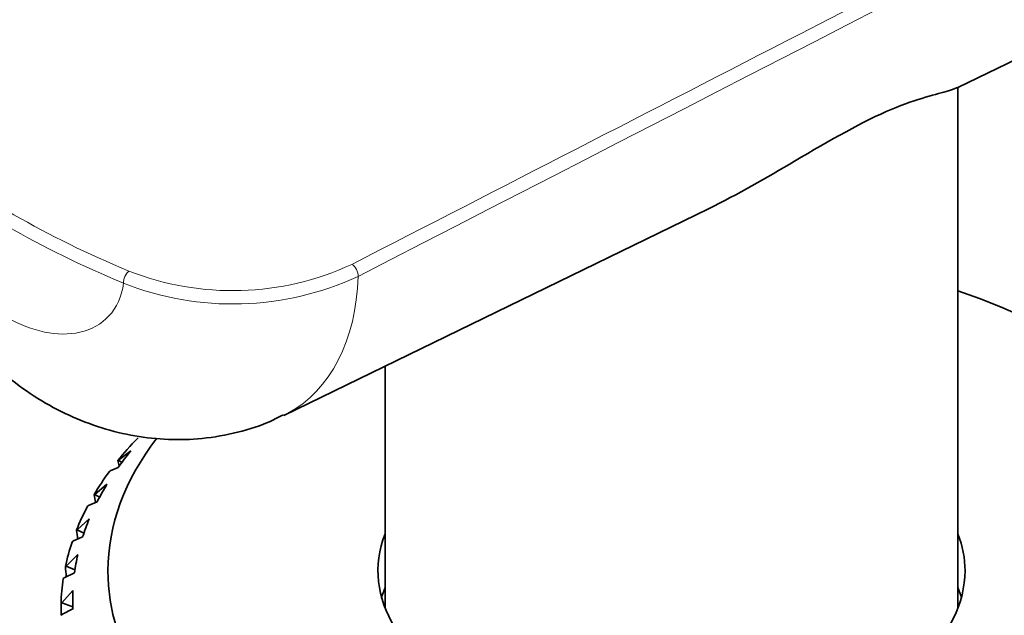
# Model space of a CAD drawing. Units: millimetres. Extents: x 0 to 744, y 0 to 1164.
# Drawn here: x 622 to 643, y 382 to 394 of the extents above; entities that cross this region are included whole.
import ezdxf
from ezdxf import colors
from ezdxf.entities.mleader import LeaderData, LeaderLine
from ezdxf.math import Vec2, Vec3

# ---------------------------------------------------------------- set-up
doc = ezdxf.new("R2010")
doc.units = ezdxf.units.MM
doc.layers.add('DV7_Défaut', color=7, linetype='Continuous')
doc.layers.add('Défaut', color=7, linetype='Continuous')

# ---------------------------------------------------------------- blocks, each defined once
blk = doc.blocks.new('_DOT')
at = {"color": 0}
blk.add_line((0, 0), (-1, 0), dxfattribs=at)
at = {"color": 0, "const_width": 0.333}
blk.add_lwpolyline([(-0.1665, 0, 1), (0.1665, 0, 1)], format="xyb", close=True, dxfattribs=at)
blk = doc.blocks.new('SE6')
at = {"layer": 'DV7_Défaut', "color": 7, "linetype": 'Continuous', "lineweight": 35}
for p, q in [((642.191, 392.81), (696.496, 419.235)), ((642.191, 381.728), (642.191, 392.81)), ((627.835, 385.824), (636.88, 390.225)), ((629.991, 386.873), (629.991, 381.728)), ((624.718, 385.333), (624.738, 385.347)), ((624.582, 385.069), (624.317, 384.869)), ((624.317, 384.869), (624.305, 384.864)), ((624.317, 384.869), (624.388, 384.823)), ((624.122, 384.627), (624.141, 384.642)), ((624.141, 384.642), (624.307, 384.712)), ((624.071, 384.357), (623.809, 384.141)), ((623.809, 384.141), (623.796, 384.135)), ((623.809, 384.141), (623.914, 384.083)), ((623.657, 383.889), (623.676, 383.905)), ((623.676, 383.905), (623.862, 383.985)), ((623.693, 383.618), (623.437, 383.387)), ((623.437, 383.387), (623.422, 383.38)), ((623.437, 383.387), (623.579, 383.318)), ((623.329, 383.126), (623.347, 383.143)), ((623.347, 383.143), (623.552, 383.236)), ((623.45, 382.86), (623.203, 382.614)), ((623.158, 382.366), (623.379, 382.472)), ((623.203, 382.614), (623.187, 382.606)), ((623.203, 382.614), (623.389, 382.537)), ((623.14, 382.348), (623.158, 382.366)), ((623.345, 382.092), (623.11, 381.831)), ((623.11, 381.831), (623.093, 381.822)), ((623.11, 381.831), (623.341, 381.75)), ((623.341, 381.901), (623.341, 381.699)), ((623.093, 381.563), (623.11, 381.582)), ((623.11, 381.582), (623.346, 381.701))]:
    blk.add_line(p, q, dxfattribs=at)
at = {"layer": 'DV7_Défaut', "color": 7, "linetype": 'Continuous', "lineweight": 18}
for centre, radius, start, end in [((626.745, 394.52), 6.039, 248.5481, 294.8756), ((626.751, 394.538), 6.341, 248.43, 294.8797)]:
    blk.add_arc(centre, radius, start, end, dxfattribs=at)
for centre, major_axis, ratio, start_param, end_param in [((636.091, 398.182), (-19.8, 0), 0.57735, 0.623083, 0.947713), ((636.091, 398.019), (-20, 0), 0.57735, 0.623083, 0.947713), ((629.286, 388.878), (-0.091, 0.178), 0.543063, 3.922981, 5.525043), ((624.537, 388.736), (0.077, 0.185), 0.47646, 0.716408, 2.287204)]:
    blk.add_ellipse(centre, major_axis=major_axis, ratio=ratio, start_param=start_param, end_param=end_param, dxfattribs=at)
at = {"layer": 'DV7_Défaut', "color": 7, "linetype": 'Continuous', "lineweight": 35}
for centre, major_axis, ratio, start_param, end_param in [((636.091, 382.514), (-12, 0), 0.57735, 0, 4.179141), ((636.091, 382.514), (-12, 0), 0.57735, 5.863349, 6.283185), ((636.091, 381.697), (-13, 0), 0.57735, -0.505725, -0.43555), ((636.091, 381.901), (-12.75, 0), 0.57735, -0.444819, -0.391703), ((636.091, 377.616), (-10.241, 22.954), 0.348822, 1.099107, 1.10432), ((636.091, 381.697), (-13, 0), 0.57735, -0.401005, -0.33083), ((636.091, 381.901), (-12.75, 0), 0.57735, -0.340099, -0.286983), ((636.091, 377.616), (-9.219, 22.418), 0.408867, 1.113344, 1.120862), ((636.091, 381.697), (-13, 0), 0.57735, -0.296285, -0.22611), ((636.091, 381.901), (-12.75, 0), 0.57735, -0.23538, -0.182263), ((636.091, 377.616), (-7.911, 22.008), 0.468711, 1.142659, 1.151456), ((636.091, 382.514), (6.25, 0), 0.57735, 2.922063, 6.283185), ((636.091, 382.514), (6.25, 0), 0.57735, 0, 0.21953), ((636.091, 381.697), (-13, 0), 0.57735, -0.191565, -0.12139), ((636.091, 381.901), (-12.75, 0), 0.57735, -0.13066, -0.077544), ((636.091, 377.616), (-6.223, 21.755), 0.524635, 1.193009, 1.203115), ((636.091, 381.697), (-13, 0), 0.57735, 6.19634, 6.266515), ((636.091, 381.901), (12.75, 0), 0.57735, 3.115653, 3.168769), ((636.091, 381.371), (6.25, 0), 0.57735, -3.361122, -3.297791), ((636.091, 381.371), (6.25, 0), 0.57735, 0.156198, 0.21953), ((636.091, 377.616), (-4.058, 21.658), 0.570243, 1.27002, 1.28185)]:
    blk.add_ellipse(centre, major_axis=major_axis, ratio=ratio, start_param=start_param, end_param=end_param, dxfattribs=at)
at = {"layer": 'DV7_Défaut', "color": 7, "linetype": 'Continuous', "lineweight": 18}
for points, knots in [([(629.286, 389.041), (632.471, 390.679), (635.656, 392.317), (638.841, 393.954), (651.581, 400.506), (664.32, 407.057), (677.06, 413.609), (678.86, 414.534), (680.659, 415.46), (682.459, 416.385), (688.003, 419.236), (693.548, 422.088), (699.093, 424.939)], [0, 0, 0, 0, 0.136876, 0.136876, 0.136876, 0.684378, 0.684378, 0.684378, 0.761715, 0.761715, 0.761715, 1, 1, 1, 1]), ([(699.226, 424.687), (699.126, 424.636), (699.027, 424.584), (698.927, 424.533), (698.529, 424.328), (698.13, 424.124), (697.732, 423.919), (696.139, 423.1), (694.546, 422.28), (692.953, 421.461), (686.581, 418.184), (680.209, 414.907), (673.837, 411.63), (659.031, 404.016), (644.225, 396.401), (629.419, 388.786)], [0, 0, 0, 0, 0.004279, 0.004279, 0.004279, 0.021394, 0.021394, 0.021394, 0.089856, 0.089856, 0.089856, 0.363703, 0.363703, 0.363703, 1, 1, 1, 1]), ([(619.849, 391.281), (619.892, 390.647), (620.172, 389.895), (620.938, 388.692), (621.43, 388.21), (622.468, 387.61), (623.02, 387.488), (623.971, 387.704), (624.361, 388.066), (624.42, 388.642)], [0, 0, 0, 0, 0.25, 0.25, 0.5, 0.5, 0.75, 0.75, 1, 1, 1, 1]), ([(629.419, 388.786), (629.379, 387.419), (628.827, 386.357), (627.895, 385.854), (627.865, 385.839), (627.835, 385.824)], [0, 0, 0, 0, 0.968374, 0.968374, 1, 1, 1, 1])]:
    blk.add_open_spline(points, degree=3, knots=knots, dxfattribs=at)
at = {"layer": 'DV7_Défaut', "color": 7, "linetype": 'Continuous', "lineweight": 35}
for points, knots in [([(642.208, 392.818), (642.152, 392.792), (642.08, 392.766), (641.739, 392.664), (641.346, 392.579), (640.195, 392.102), (639.464, 391.684), (638.109, 390.882), (637.501, 390.529), (636.88, 390.226)], [0, 0, 0, 0, 0.112009, 0.112009, 0.42919, 0.42919, 0.74637, 0.74637, 1, 1, 1, 1]), ([(619.096, 392.59), (619.096, 392.589), (619.09, 392.339), (619.157, 391.779), (619.301, 390.98), (619.543, 390.163), (619.865, 389.364), (620.275, 388.584), (620.756, 387.869), (621.298, 387.233), (621.878, 386.688), (622.507, 386.226), (623.17, 385.853), (623.863, 385.573), (624.571, 385.389), (625.287, 385.3), (626.023, 385.309), (626.758, 385.426), (627.388, 385.611), (627.706, 385.773), (627.827, 385.836)], [0, 0, 0, 0, 0.000333, 0.061736, 0.125474, 0.188628, 0.253392, 0.319069, 0.386477, 0.447989, 0.509143, 0.56897, 0.627535, 0.685099, 0.7418, 0.797269, 0.852425, 0.911731, 0.971141, 1, 1, 1, 1])]:
    blk.add_open_spline(points, degree=3, knots=knots, dxfattribs=at)

msp = doc.modelspace()

# ---------------------------------------------------------------- block references
at = {"layer": 'Défaut'}
msp.add_blockref('SE6', (0, 0), dxfattribs=at)

# ---------------------------------------------------------------- leaders
at = {"layer": 'Défaut', "color": 7, "linetype": 'Continuous', "lineweight": 18}
ml = msp.add_multileader_mtext('Standard', dxfattribs=at)
ml.set_content('{\\pxsm0.9;\\fSolid Edge ISO|b1||i0||c0|p34;\\W1.;13/07/2017\\P}', color=256)
ml.set_leader_properties()
ml.set_arrow_properties(name='DOT')
ml.build(insert=Vec2(0, 0))
ml.multileader.update_dxf_attribs({"leader_type": 0, "dogleg_length": 0, "arrow_head_size": 12})
ctx = ml.context
ctx.base_point, ctx.char_height, ctx.arrow_head_size, ctx.landing_gap_size = Vec3(656.602, 1156.973), 12, 12, 4.2
notes = []
notes.append((ctx, [(0, (0, 0, 0), (0, 0), (1, 0), 1, [])]))
ctx.mtext.insert = Vec3(658.602, 1163.093)
for ctx, leaders in notes:
    for number, flags, end, landing, length, lines in leaders:
        leader = LeaderData()
        leader.index, (leader.has_last_leader_line, leader.has_dogleg_vector, leader.attachment_direction) = number, flags
        leader.last_leader_point, leader.dogleg_vector, leader.dogleg_length = Vec3(end), Vec3(landing), length
        for number, points, colour, breaks in lines:
            line = LeaderLine()
            line.index, line.vertices, line.color, line.breaks = number, Vec3.list(points), colors.encode_raw_color(colour), breaks
            leader.lines.append(line)
        ctx.leaders.append(leader)

doc.saveas('drawing.dxf')
